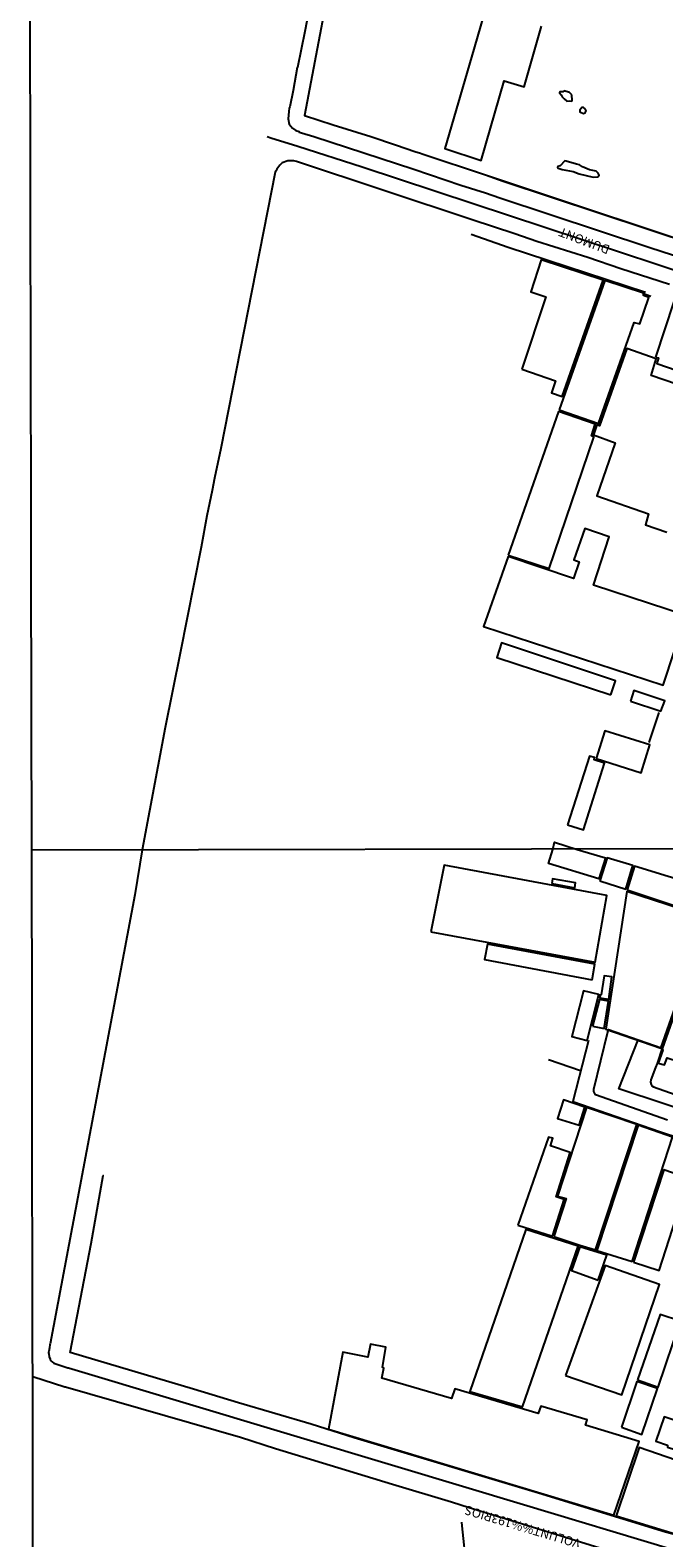
# Model space of a CAD drawing. Extents: x 174974 to 180702, y 1678039 to 1680463.
# Drawn here: x 174974 to 175149, y 1679780 to 1680195 of the extents above; entities that cross this region are included whole.
import ezdxf
from ezdxf.enums import TextEntityAlignment as Align

# ---------------------------------------------------------------- set-up
doc = ezdxf.new("R2010")
doc.units = 0
doc.header["$MEASUREMENT"] = 0
for name, color, linetype in [('V-EDIFICACAO', 2, 'CONTINUOUS'), ('V-EDIFICACAO_IDENTIFICADA', 6, 'CONTINUOUS'), ('V-EIXO_DE_LOGRADOURO', 3, 'CONTINUOUS'), ('V-LOTE', 11, 'CONTINUOUS'), ('V-NOME_DOS_LOGRADOUROS', 7, 'CONTINUOUS'), ('V-QUADRA', 6, 'CONTINUOUS'), ('V-TESTADA', 6, 'CONTINUOUS'), ('X-LIMITE_1000', 7, 'CONTINUOUS'), ('X-LIMITE_5000', 7, 'CONTINUOUS')]:
    doc.layers.add(name, color=color, linetype=linetype)

msp = doc.modelspace()

# ---------------------------------------------------------------- linework, layer by layer
at = {"layer": 'V-EDIFICACAO'}
for points in [[(175123.663, 1680176.752), (175123.073, 1680177.422), (175121.603, 1680177.832), (175121.223, 1680177.642), (175120.383, 1680177.612), (175120.253, 1680177.312), (175120.793, 1680176.732), (175121.013, 1680176.202), (175121.553, 1680175.712), (175122.293, 1680175.052), (175123.043, 1680175.142), (175123.703, 1680175.002), (175123.803, 1680175.222), (175123.663, 1680176.752)], [(175127.403, 1680172.882), (175126.853, 1680173.332), (175126.463, 1680173.312), (175125.863, 1680172.562), (175125.893, 1680172.142), (175126.093, 1680171.972), (175126.853, 1680171.672), (175127.343, 1680171.802), (175127.603, 1680172.382), (175127.403, 1680172.882)], [(175130.373, 1680155.792), (175128.583, 1680156.172), (175126.663, 1680156.962), (175125.763, 1680157.542), (175124.933, 1680157.672), (175122.163, 1680158.562), (175121.763, 1680158.572), (175120.513, 1680157.242), (175119.793, 1680157.042), (175119.703, 1680156.882), (175119.943, 1680156.602), (175121.013, 1680156.212), (175124.053, 1680155.682), (175125.693, 1680155.042), (175129.533, 1680154.132), (175130.803, 1680154.202), (175131.183, 1680154.632), (175130.973, 1680155.192), (175130.373, 1680155.792)], [(175109.923, 1680101.272), (175119.233, 1680098.072), (175119.233, 1680098.072), (175119.233, 1680098.072), (175118.07, 1680094.749), (175121.023, 1680093.752), (175132.313, 1680125.792), (175132.313, 1680125.792), (175132.313, 1680125.792), (175132.313, 1680125.792), (175115.233, 1680131.392), (175112.353, 1680122.552), (175116.563, 1680121.222), (175109.923, 1680101.272)], [(175120.153, 1680090.092), (175131.043, 1680086.312), (175140.833, 1680114.142), (175140.833, 1680114.142), (175142.423, 1680113.732), (175144.883, 1680121.052), (175143.393, 1680121.592), (175143.443, 1680122.172), (175132.743, 1680125.672), (175132.743, 1680125.672), (175132.743, 1680125.672), (175132.743, 1680125.672), (175132.743, 1680125.672), (175120.153, 1680090.092)], [(175146.697, 1680104.613), (175147.523, 1680104.372), (175147.133, 1680102.872), (175169.533, 1680095.132), (175170.463, 1680097.352), (175175.483, 1680111.992), (175151.783, 1680119.912), (175146.697, 1680104.613)], [(175106.193, 1680050.152), (175117.463, 1680046.442), (175129.783, 1680082.622), (175129.113, 1680082.932), (175130.143, 1680086.112), (175119.973, 1680089.602), (175106.193, 1680050.152)], [(175099.363, 1680030.472), (175099.363, 1680030.472), (175099.363, 1680030.472), (175148.833, 1680014.372), (175155.163, 1680033.472), (175129.618, 1680041.827), (175129.618, 1680041.827), (175129.618, 1680041.827), (175133.98, 1680055.147), (175127.303, 1680057.482), (175124.273, 1680048.852), (175125.703, 1680048.262), (175124.153, 1680043.682), (175106.133, 1680049.702), (175099.363, 1680030.472), (175099.363, 1680030.472)], [(175134.403, 1680011.672), (175135.756, 1680015.498), (175135.756, 1680015.498), (175104.343, 1680025.962), (175104.343, 1680025.962), (175104.343, 1680025.962), (175103.013, 1680021.982), (175103.013, 1680021.982), (175103.013, 1680021.982), (175103.013, 1680021.982), (175134.403, 1680011.672)], [(175139.843, 1680009.892), (175148.243, 1680007.162), (175149.253, 1680010.072), (175140.783, 1680012.872), (175139.843, 1680009.892)], [(175130.353, 1679994.182), (175142.773, 1679990.242), (175145.173, 1679997.912), (175132.813, 1680001.802), (175130.353, 1679994.182)], [(175122.513, 1679975.932), (175126.873, 1679974.552), (175132.693, 1679992.892), (175129.853, 1679993.822), (175129.913, 1679994.432), (175129.913, 1679994.432), (175128.543, 1679994.812), (175122.513, 1679975.932)], [(175118.913, 1679971.099), (175118.913, 1679971.099), (175125.113, 1679969.152), (175132.933, 1679966.842), (175131.093, 1679961.032), (175117.293, 1679965.302), (175118.423, 1679969.122), (175118.913, 1679971.099)], [(175084.853, 1679946.442), (175130.113, 1679938.112), (175133.363, 1679956.502), (175133.363, 1679956.502), (175133.363, 1679956.502), (175133.363, 1679956.502), (175133.363, 1679956.502), (175133.363, 1679956.502), (175133.363, 1679956.502), (175133.363, 1679956.502), (175133.363, 1679956.502), (175088.563, 1679964.782), (175084.853, 1679946.442)], [(175131.383, 1679960.462), (175138.513, 1679958.232), (175140.523, 1679964.682), (175133.403, 1679966.792), (175131.383, 1679960.462)], [(175138.953, 1679958.042), (175157.362, 1679951.91), (175157.362, 1679951.91), (175159.504, 1679958.844), (175159.504, 1679958.844), (175140.903, 1679964.492), (175138.953, 1679958.042)], [(175118.193, 1679959.792), (175124.493, 1679958.612), (175124.683, 1679959.952), (175118.393, 1679961.072), (175118.193, 1679959.792)], [(175133.043, 1679919.712), (175148.153, 1679914.472), (175160.833, 1679950.402), (175138.833, 1679957.592), (175133.043, 1679919.712), (175133.043, 1679919.712), (175133.043, 1679919.712)], [(175129.3, 1679933.26), (175129.3, 1679933.26), (175129.983, 1679937.562), (175100.471, 1679943.107), (175100.471, 1679943.107), (175099.643, 1679938.812), (175129.3, 1679933.26)], [(175131.773, 1679929.132), (175131.513, 1679929.012), (175131.383, 1679928.342), (175133.883, 1679927.952), (175133.883, 1679927.952), (175134.743, 1679934.082), (175132.573, 1679934.342), (175131.773, 1679929.132)], [(175147.483, 1679910.292), (175149.173, 1679909.882), (175149.943, 1679911.762), (175149.943, 1679911.762), (175153.293, 1679910.672), (175153.293, 1679910.672), (175153.803, 1679912.052), (175155.983, 1679911.342), (175159.203, 1679920.382), (175159.203, 1679920.382), (175157.803, 1679920.992), (175157.803, 1679920.992), (175160.811, 1679929.097), (175154.543, 1679931.182), (175148.603, 1679914.252), (175148.763, 1679913.942), (175147.483, 1679910.292)], [(175127.873, 1679916.612), (175131.133, 1679929.262), (175126.943, 1679930.252), (175123.663, 1679917.702), (175127.873, 1679916.612), (175127.873, 1679916.612)], [(175129.373, 1679920.512), (175132.603, 1679919.842), (175133.753, 1679927.412), (175131.263, 1679927.892), (175129.373, 1679920.512)], [(175133.043, 1679919.712), (175133.043, 1679919.712), (175133.043, 1679919.712)], [(175118.703, 1679862.612), (175125.923, 1679860.212), (175130.203, 1679859.002), (175141.543, 1679893.432), (175127.713, 1679898.122), (175119.759, 1679873.726), (175119.759, 1679873.726), (175119.759, 1679873.726), (175122.093, 1679873.082), (175118.703, 1679862.612)], [(175121.423, 1679900.202), (175121.423, 1679900.202), (175119.733, 1679895.122), (175125.673, 1679893.272), (175127.263, 1679898.252), (175121.423, 1679900.202), (175121.423, 1679900.202)], [(175141.923, 1679893.242), (175141.923, 1679893.242), (175141.923, 1679893.242), (175130.553, 1679858.812), (175140.293, 1679855.712), (175151.443, 1679890.012), (175151.443, 1679890.012), (175151.443, 1679890.012), (175151.443, 1679890.012), (175151.443, 1679890.012), (175151.443, 1679890.012), (175141.923, 1679893.242), (175141.923, 1679893.242)], [(175108.803, 1679865.742), (175118.323, 1679862.742), (175121.613, 1679872.832), (175119.344, 1679873.544), (175119.344, 1679873.544), (175119.344, 1679873.544), (175119.344, 1679873.544), (175123.213, 1679885.792), (175117.766, 1679887.54), (175117.766, 1679887.54), (175118.453, 1679889.692), (175117.243, 1679889.982), (175117.243, 1679889.982), (175108.803, 1679865.742)], [(175140.713, 1679855.552), (175147.703, 1679853.282), (175155.913, 1679878.612), (175155.913, 1679878.612), (175148.983, 1679880.942), (175140.713, 1679855.552)], [(175111.013, 1679864.562), (175111.013, 1679864.562), (175111.013, 1679864.562), (175095.553, 1679820.002), (175110.053, 1679815.732), (175125.443, 1679859.932), (175111.013, 1679864.562), (175111.013, 1679864.562)], [(175130.973, 1679850.632), (175133.363, 1679857.472), (175125.863, 1679859.832), (175123.593, 1679853.252), (175130.973, 1679850.632)], [(175121.933, 1679824.412), (175137.423, 1679819.082), (175147.833, 1679849.392), (175132.853, 1679854.662), (175121.933, 1679824.412)], [(175141.803, 1679823.172), (175147.453, 1679821.222), (175153.643, 1679839.332), (175147.993, 1679841.212), (175147.993, 1679841.212), (175141.803, 1679823.172)], [(175135.283, 1679785.932), (175135.283, 1679785.932), (175142.273, 1679806.182), (175127.493, 1679810.712), (175127.493, 1679810.712), (175127.888, 1679812.148), (175127.888, 1679812.148), (175127.888, 1679812.148), (175115.103, 1679815.922), (175114.433, 1679813.942), (175091.493, 1679820.712), (175091.493, 1679820.712), (175090.504, 1679818.057), (175090.504, 1679818.057), (175071.313, 1679823.652), (175071.313, 1679823.652), (175071.893, 1679826.362), (175071.573, 1679826.582), (175072.463, 1679832.172), (175068.243, 1679833.002), (175067.513, 1679829.432), (175067.513, 1679829.432), (175060.643, 1679830.802), (175056.683, 1679809.662), (175135.283, 1679785.932)], [(175137.323, 1679810.142), (175142.983, 1679808.192), (175147.263, 1679820.802), (175147.263, 1679820.802), (175141.603, 1679822.692), (175137.323, 1679810.142)], [(175161.933, 1679804.722), (175163.224, 1679808.214), (175163.224, 1679808.214), (175149.113, 1679813.012), (175149.113, 1679813.012), (175146.855, 1679806.364), (175150.043, 1679805.192), (175150.043, 1679804.712), (175155.503, 1679802.922), (175155.783, 1679803.532), (175155.783, 1679803.532), (175158.083, 1679802.792), (175159.143, 1679805.602), (175159.143, 1679805.602), (175161.933, 1679804.722)], [(175135.863, 1679785.742), (175135.863, 1679785.742), (175152.433, 1679780.722), (175154.383, 1679781.872), (175154.383, 1679781.872), (175154.383, 1679781.872), (175154.383, 1679781.872), (175160.003, 1679798.452), (175142.273, 1679804.612), (175135.863, 1679785.742)]]:
    msp.add_lwpolyline(points, close=True, dxfattribs=at)
msp.add_lwpolyline([(175159.172, 1680094.882), (175145.517, 1680099.535), (175145.517, 1680099.535), (175146.943, 1680104.122), (175138.793, 1680106.982), (175138.793, 1680106.982), (175138.793, 1680106.982), (175138.793, 1680106.982), (175131.283, 1680085.732), (175130.564, 1680085.959), (175129.63, 1680083.183), (175129.63, 1680083.183), (175129.63, 1680083.183), (175135.633, 1680081.022), (175130.593, 1680066.472), (175144.823, 1680061.502), (175143.933, 1680058.472), (175149.893, 1680056.422)], dxfattribs=at)
at = {"layer": 'V-EDIFICACAO_IDENTIFICADA'}
msp.add_lwpolyline([(175103.693, 1680213.472), (175096.013, 1680187.142), (175088.713, 1680161.982), (175088.713, 1680161.982), (175098.743, 1680158.712), (175098.743, 1680158.712), (175105.093, 1680180.612), (175105.093, 1680180.612), (175105.093, 1680180.612), (175110.543, 1680178.982), (175110.543, 1680178.982), (175110.543, 1680178.982), (175115.353, 1680195.692)], dxfattribs=at)
at = {"layer": 'V-EIXO_DE_LOGRADOURO'}
for points in [[(175168.513, 1680122.982), (175136.773, 1680133.522), (175065.933, 1680156.862), (175048.193, 1680162.522), (175040.803, 1680164.882), (175039.763, 1680165.212)], [(175508.553, 1679778.822), (175455.753, 1679795.302), (175438.433, 1679801.572), (175420.193, 1679807.492), (175409.493, 1679811.142), (175400.283, 1679814.282), (175393.713, 1679816.542), (175323.293, 1679840.802), (175303.703, 1679847.362), (175299.023, 1679849.042), (175289.773, 1679852.362), (175282.833, 1679854.682), (175252.443, 1679864.832), (175214.503, 1679878.132), (175206.253, 1679880.562), (175199.663, 1679882.512), (175190.643, 1679885.092), (175190.133, 1679885.272), (175174.603, 1679890.732), (175136.603, 1679903.252), (175141.991, 1679916.72), (175141.991, 1679916.72)], [(175151.193, 1679770.742), (175108.893, 1679783.832), (175095.383, 1679788.012), (175090.543, 1679789.512), (175074.323, 1679794.422), (175042.083, 1679804.192), (175032.463, 1679807.292), (174984.213, 1679821.132), (174984.063, 1679821.182), (174975.193, 1679824.022)], [(175093.303, 1679784.012), (175093.413, 1679783.002), (175093.593, 1679781.262), (175095.243, 1679765.542), (175096.783, 1679760.982), (175100.473, 1679750.022), (175104.993, 1679742.672), (175109.083, 1679739.162), (175120.193, 1679734.042), (175131.233, 1679728.702), (175142.273, 1679723.072), (175142.923, 1679722.542), (175143.643, 1679721.962), (175146.363, 1679719.742), (175148.373, 1679717.092), (175150.393, 1679713.342), (175151.183, 1679710.872), (175151.613, 1679708.572), (175151.323, 1679704.342), (175150.683, 1679701.322)]]:
    msp.add_lwpolyline(points, dxfattribs=at)
at = {"layer": 'V-LOTE'}
msp.add_lwpolyline([(175099.873, 1680154.752), (175104.813, 1680153.042), (175171.343, 1680131.022)], dxfattribs=at)
at = {"layer": 'V-LOTE', "flags": 128}
for points in [[(175144.963, 1679998.602), (175147.773, 1680006.862)], [(175128.273, 1679916.552), (175123.983, 1679899.742)], [(175126.113, 1679908.222), (175117.243, 1679911.212)]]:
    msp.add_lwpolyline(points, dxfattribs=at)
at = {"layer": 'V-QUADRA'}
for points in [[(175068.643, 1680289.832), (175050.113, 1680194.182), (175048.163, 1680184.332), (175048.033, 1680184.282), (175046.943, 1680178.012), (175046.043, 1680173.502), (175045.823, 1680173.122), (175045.733, 1680172.182), (175045.533, 1680170.202), (175045.853, 1680168.702), (175046.733, 1680167.562), (175047.663, 1680167.002), (175048.573, 1680166.682), (175048.613, 1680166.532), (175049.253, 1680166.342), (175052.673, 1680165.342), (175080.193, 1680156.332), (175093.073, 1680151.942), (175099.893, 1680149.822), (175103.843, 1680148.402), (175145.163, 1680134.792), (175169.853, 1680126.772)], [(175150.623, 1680124.592), (175137.153, 1680128.882), (175128.073, 1680132.052), (175114.053, 1680136.442), (175108.023, 1680138.572), (175096.233, 1680142.352), (175047.853, 1680158.422), (175047.103, 1680158.592), (175046.893, 1680158.642), (175045.503, 1680158.582), (175043.953, 1680158.092), (175043.253, 1680157.462), (175042.413, 1680156.342), (175042.143, 1680155.752), (175042.013, 1680155.452), (175026.973, 1680079.432), (175025.243, 1680071.302), (175024.673, 1680067.892), (175023.153, 1680060.942), (175021.603, 1680052.292), (175015.843, 1680023.172), (175011.653, 1680002.732), (175005.333, 1679969.012), (175003.303, 1679956.682), (174980.003, 1679833.092), (174979.963, 1679832.912), (174979.783, 1679832.022), (174979.783, 1679832.012), (174979.633, 1679830.972), (174979.593, 1679830.742), (174979.623, 1679830.232), (174979.703, 1679829.652), (174979.733, 1679829.552), (174979.993, 1679828.872), (174980.013, 1679828.822), (174980.313, 1679828.422), (174980.543, 1679828.192), (174980.993, 1679827.802), (174984.883, 1679826.532), (174985.043, 1679826.482), (174985.053, 1679826.482), (175075.823, 1679799.262), (175110.413, 1679788.892), (175151.263, 1679776.642)], [(175150.043, 1679894.682), (175130.233, 1679901.622), (175129.743, 1679902.572), (175129.723, 1679903.192), (175133.573, 1679918.962), (175133.573, 1679918.962), (175133.753, 1679919.572), (175148.563, 1679914.444), (175147.181, 1679910.194), (175146.693, 1679909.142), (175145.433, 1679905.722), (175145.353, 1679905.122), (175145.513, 1679904.502), (175145.763, 1679904.052), (175146.163, 1679903.812), (175153.673, 1679901.202)]]:
    msp.add_lwpolyline(points, dxfattribs=at)
at = {"layer": 'V-TESTADA'}
for points in [[(175064.783, 1680246.432), (175059.523, 1680220.872), (175050.093, 1680171.052), (175057.953, 1680168.562), (175068.323, 1680165.282), (175075.123, 1680163.002), (175080.733, 1680161.112), (175081.693, 1680160.792), (175082.733, 1680160.442), (175099.873, 1680154.752), (175171.343, 1680131.022), (175175.933, 1680144.202), (175178.233, 1680150.012), (175214.583, 1680255.272), (175214.963, 1680256.272), (175215.273, 1680257.272), (175217.013, 1680262.202), (175217.493, 1680263.572), (175217.713, 1680264.202), (175221.293, 1680274.492)], [(175095.983, 1680138.392), (175106.143, 1680134.902), (175143.973, 1680122.442)], [(175128.273, 1679916.552), (175123.983, 1679899.742), (175147.853, 1679891.542), (175158.993, 1679887.882), (175187.183, 1679878.462), (175186.333, 1679876.022), (175186.473, 1679875.922), (175185.693, 1679873.552), (175182.873, 1679865.532), (175167.273, 1679819.642)], [(175160.223, 1679798.602), (175154.583, 1679781.722), (175152.623, 1679780.492), (175149.443, 1679781.282), (175114.523, 1679792.002), (175063.703, 1679807.252), (175051.853, 1679811.032), (175031.923, 1679816.862), (175019.513, 1679820.622), (174985.543, 1679830.722), (174991.303, 1679860.722), (174994.593, 1679879.432), (174994.593, 1679879.402)]]:
    msp.add_lwpolyline(points, dxfattribs=at)
at = {"layer": 'V-TESTADA', "flags": 128}
msp.add_lwpolyline([(175145.413, 1680121.262), (175143.433, 1680122.002)], dxfattribs=at)
at = {"layer": 'X-LIMITE_1000', "linetype": 'Continuous'}
msp.add_line((177746.317, 1679973.928), (174974.927, 1679968.968), dxfattribs=at)
at = {"layer": 'X-LIMITE_5000', "flags": 128}
msp.add_lwpolyline([(174975.313, 1679762.282), (174975.263, 1679789.262), (174975.213, 1679814.632), (174975.203, 1679818.582), (174975.193, 1679824.022), (174975.183, 1679831.292), (174975.183, 1679833.242), (174975.153, 1679848.772), (174975.083, 1679887.332), (174975.073, 1679892.462), (174975.063, 1679895.962), (174975.063, 1679896.422), (174975.053, 1679899.472), (174975.053, 1679899.952), (174975.033, 1679909.652), (174975.033, 1679913.922), (174975.023, 1679918.502), (174975.013, 1679922.862), (174974.853, 1680009.912), (174974.843, 1680016.342), (174974.803, 1680038.472), (174974.783, 1680045.012), (174974.783, 1680045.572), (174974.783, 1680048.802), (174974.773, 1680051.592), (174974.773, 1680053.132), (174974.763, 1680055.352), (174974.763, 1680057.442), (174974.743, 1680067.002), (174974.743, 1680067.452), (174974.683, 1680099.172), (174974.683, 1680099.642), (174974.593, 1680149.152), (174974.593, 1680149.332), (174974.493, 1680204.622)], dxfattribs=at)

# ---------------------------------------------------------------- texts
at = {"layer": 'V-NOME_DOS_LOGRADOUROS'}
for s, rotation, p in [('DUMONT', 159.25491, (175127.231, 1680136.909)), ('VOLUNT%%193RIOS', 163.31043, (175110.187, 1679783.044))]:
    msp.add_text(s, height=2.5, rotation=rotation, dxfattribs=at).set_placement(p, align=Align.MIDDLE)

doc.saveas('drawing.dxf')
